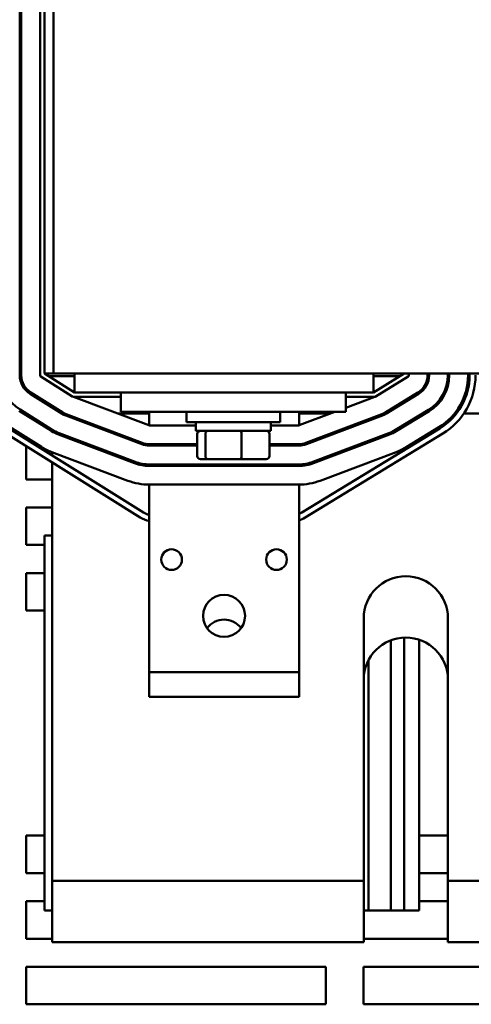
# Model space of a CAD drawing. Units: inches. Extents: x 3 to 140, y 2 to 109.
# Drawn here: x 50 to 53, y 87 to 93 of the extents above; entities that cross this region are included whole.
import ezdxf

# ---------------------------------------------------------------- set-up
doc = ezdxf.new("R2010")
doc.units = ezdxf.units.IN
doc.header["$LTSCALE"] = 6.5
doc.header["$MEASUREMENT"] = 0
doc.layers.add('Visible (ANSI)', color=7, linetype='Continuous', lineweight=50)

msp = doc.modelspace()

# ---------------------------------------------------------------- linework, layer by layer
at = {"layer": 'Visible (ANSI)'}
for p, q in [((49.9619, 91.0095), (49.9619, 93.5318)), ((49.9719, 91.0095), (49.9719, 93.5318)), ((50.0969, 91.0095), (50.0969, 93.5318)), ((50.1269, 91.0206), (50.1269, 93.5206)), ((50.1869, 93.5206), (50.1869, 91.0206)), ((50.3159, 90.8671), (50.1016, 91.001)), ((50.3269, 90.8956), (50.1269, 91.0206)), ((50.1869, 91.0206), (50.1269, 91.0206)), ((50.1549, 91.0031), (50.3269, 91.0031)), ((50.1869, 91.0206), (62.1869, 91.0206)), ((50.3269, 91.0206), (50.3269, 90.8956)), ((52.5269, 91.0206), (52.3219, 90.8956)), ((52.3219, 91.0206), (52.3219, 90.8956)), ((52.3219, 91.0031), (52.4983, 91.0031)), ((52.5522, 91.0008), (52.3328, 90.8671)), ((52.5569, 91.0206), (52.5569, 91.0094)), ((52.6818, 91.0031), (52.6918, 91.0031)), ((52.6819, 91.0206), (52.6819, 91.0094)), ((52.6919, 91.0206), (52.6919, 91.0094)), ((52.8169, 91.0206), (52.8169, 91.0094)), ((52.8169, 91.0031), (52.8269, 91.0031)), ((52.8269, 91.0206), (52.8269, 91.0094)), ((52.9519, 91.0206), (52.9519, 91.0094)), ((52.9519, 91.0031), (52.9619, 91.0031)), ((52.9619, 91.0206), (52.9619, 91.0094)), ((50.0039, 90.9074), (50.0039, 90.9222)), ((50.2444, 90.7526), (50.0301, 90.8865)), ((50.2497, 90.7611), (50.0354, 90.895)), ((50.8227, 90.6762), (50.3196, 90.8657)), ((50.6369, 90.8656), (50.3212, 90.8656)), ((50.3269, 90.8956), (50.6369, 90.8956)), ((50.6369, 90.8956), (52.1369, 90.8956)), ((50.6369, 90.8956), (50.6369, 90.7656)), ((52.1369, 90.8956), (52.3219, 90.8956)), ((52.1369, 90.8956), (52.1369, 90.7656)), ((52.3293, 90.8657), (52.1369, 90.7933)), ((52.3276, 90.8656), (52.1369, 90.8656)), ((52.6172, 90.8941), (52.3978, 90.7603)), ((52.6224, 90.8856), (52.403, 90.7518)), ((52.6087, 90.8889), (52.6277, 90.8889)), ((52.7886, 90.8889), (52.7997, 90.8889)), ((52.9336, 90.8889), (52.9441, 90.8889)), ((50.1769, 90.8066), (50.1769, 90.7948)), ((50.1728, 90.6382), (49.9585, 90.7721)), ((50.1781, 90.6466), (49.9638, 90.7805)), ((50.0039, 90.7531), (50.0039, 90.7555)), ((50.0077, 90.7531), (50.0039, 90.7531)), ((50.2415, 90.7544), (50.2618, 90.7544)), ((50.7751, 90.5499), (50.2683, 90.7408)), ((50.7786, 90.5593), (50.2718, 90.7501)), ((50.6151, 90.7544), (50.8244, 90.7544)), ((50.6369, 90.7656), (52.1369, 90.7656)), ((50.8244, 90.6758), (50.8244, 90.7656)), ((51.0744, 90.7656), (51.0744, 90.6981)), ((51.6994, 90.7656), (51.6994, 90.6981)), ((51.8244, 90.7656), (51.8244, 90.6758)), ((51.8244, 90.7544), (52.0337, 90.7544)), ((52.0634, 90.7656), (51.8261, 90.6762)), ((52.3768, 90.7501), (51.8701, 90.5593)), ((52.3803, 90.7407), (51.8737, 90.5499)), ((52.387, 90.7544), (52.4074, 90.7544)), ((52.6875, 90.7788), (52.4681, 90.6451)), ((52.6927, 90.7703), (52.4733, 90.6365)), ((52.6475, 90.7544), (52.6667, 90.7544)), ((52.8616, 90.7544), (52.8744, 90.7544)), ((52.9238, 90.7544), (54.5302, 90.7544)), ((50.1066, 90.5322), (49.8923, 90.6661)), ((51.1369, 90.6756), (50.8262, 90.6756)), ((51.6994, 90.6981), (51.0744, 90.6981)), ((51.1369, 90.6391), (51.1369, 90.6981)), ((51.6369, 90.6391), (51.6369, 90.6981)), ((51.8226, 90.6756), (51.6369, 90.6756)), ((52.7578, 90.6636), (52.5384, 90.5298)), ((49.8658, 90.6237), (50.765, 90.0617)), ((50.7862, 90.0956), (49.887, 90.6576)), ((50.1769, 90.6474), (50.1769, 90.6356)), ((50.7275, 90.4236), (50.2207, 90.6144)), ((50.731, 90.4329), (50.2243, 90.6238)), ((51.1369, 90.6391), (51.6369, 90.6391)), ((51.1462, 90.4711), (51.1462, 90.6191)), ((51.1996, 90.4711), (51.1996, 90.6191)), ((51.4404, 90.4711), (51.4404, 90.6191)), ((51.6277, 90.4711), (51.6277, 90.6191)), ((52.763, 90.655), (51.8443, 90.0948)), ((51.8651, 90.0607), (52.7838, 90.6209)), ((52.4244, 90.6237), (51.9177, 90.4329)), ((52.4279, 90.6144), (51.9212, 90.4236)), ((50.0039, 90.3156), (50.0039, 90.5373)), ((50.0341, 90.5656), (50.053, 90.5656)), ((50.8244, 90.5506), (50.8244, 90.5406)), ((51.1462, 90.5506), (50.8262, 90.5506)), ((51.1462, 90.5406), (50.8262, 90.5406)), ((51.8226, 90.5506), (51.6277, 90.5506)), ((51.8226, 90.5406), (51.6277, 90.5406)), ((51.8244, 90.5506), (51.8244, 90.5406)), ((50.6835, 90.3066), (50.1767, 90.4975)), ((50.1769, 90.4974), (50.1769, 90.4764)), ((52.472, 90.4974), (51.9653, 90.3066)), ((50.1769, 90.4292), (50.1769, 87.6389)), ((50.8244, 90.4156), (50.8244, 90.4056)), ((51.8226, 90.4156), (50.8262, 90.4156)), ((51.8226, 90.4056), (50.8262, 90.4056)), ((51.1681, 90.4511), (51.2167, 90.4511)), ((51.2167, 90.4511), (51.4355, 90.4511)), ((51.4355, 90.4511), (51.6057, 90.4511)), ((51.8244, 90.4156), (51.8244, 90.4056)), ((50.1769, 90.3156), (50.0039, 90.3156)), ((50.8244, 90.0306), (50.8244, 90.2806)), ((51.8244, 90.2806), (50.8244, 90.2806)), ((50.8244, 90.2806), (50.8244, 90.2806)), ((51.8244, 90.2806), (51.8244, 90.0306)), ((51.8244, 90.2806), (51.8244, 90.2806)), ((50.0039, 89.8781), (50.0039, 90.1281)), ((50.0039, 90.1281), (50.1769, 90.1281)), ((50.8244, 90.0306), (50.8244, 89.0306)), ((51.8244, 90.0306), (51.8244, 89.0306)), ((50.1769, 89.9406), (50.1269, 89.9406)), ((50.1269, 89.9406), (50.1269, 87.4406)), ((50.1269, 89.8781), (50.0039, 89.8781)), ((50.0039, 89.4406), (50.0039, 89.6906)), ((50.0039, 89.6906), (50.1269, 89.6906)), ((50.1269, 89.4406), (50.0039, 89.4406)), ((52.2559, 87.6389), (52.2559, 89.3889)), ((52.8179, 89.3889), (52.8179, 87.6389)), ((52.4369, 89.2427), (52.4369, 87.4406)), ((52.5269, 89.2609), (52.5269, 87.4406)), ((52.6269, 89.2463), (52.6269, 87.4406)), ((52.2869, 89.1084), (52.2869, 87.4406)), ((50.8244, 89.0306), (51.8244, 89.0306)), ((50.8244, 89.0306), (50.8244, 88.8656)), ((51.8244, 89.0306), (51.8244, 88.8656)), ((50.8244, 88.8656), (51.8244, 88.8656)), ((50.0039, 87.6906), (50.0039, 87.9406)), ((50.0039, 87.9406), (50.1269, 87.9406)), ((52.6269, 87.9406), (52.8179, 87.9406)), ((50.1269, 87.6906), (50.0039, 87.6906)), ((52.8179, 87.6906), (52.6269, 87.6906)), ((50.1769, 87.6389), (52.2559, 87.6389)), ((50.1769, 87.6389), (50.1769, 87.2301)), ((52.2559, 87.2301), (52.2559, 87.6389)), ((52.8179, 87.6389), (53.5359, 87.6389)), ((52.8179, 87.6389), (52.8179, 87.2301)), ((50.0039, 87.2531), (50.0039, 87.5031)), ((50.0039, 87.5031), (50.1269, 87.5031)), ((52.6269, 87.5031), (52.8179, 87.5031)), ((50.1269, 87.4406), (50.1769, 87.4406)), ((52.2559, 87.4406), (52.2869, 87.4406)), ((52.2869, 87.4406), (52.4369, 87.4406)), ((52.4369, 87.4406), (52.5269, 87.4406)), ((52.5269, 87.4406), (52.6269, 87.4406)), ((50.1769, 87.2531), (50.0039, 87.2531)), ((52.8179, 87.2531), (52.2559, 87.2531)), ((50.1769, 87.2301), (52.2559, 87.2301)), ((52.8179, 87.2301), (53.5359, 87.2301)), ((50.0039, 86.8156), (50.0039, 87.0656)), ((50.0039, 87.0656), (52.0039, 87.0656)), ((52.0039, 87.0656), (52.0039, 86.8156)), ((52.2539, 86.8156), (52.2539, 87.0656)), ((52.2539, 87.0656), (54.2539, 87.0656)), ((52.0039, 86.8156), (50.0039, 86.8156)), ((54.2539, 86.8156), (52.2539, 86.8156))]:
    msp.add_line(p, q, dxfattribs=at)
for centre, radius in [((50.9744, 89.7806), 0.069), ((51.6744, 89.7806), 0.069), ((51.3244, 89.4056), 0.14)]:
    msp.add_circle(centre, radius, dxfattribs=at)
for centre, radius, start, end in [((50.1069, 91.0095), 0.27, 180, 237.99462), ((50.1069, 91.0095), 0.145, 180, 237.99462), ((50.1069, 91.0095), 0.135, 180, 237.99462), ((50.1069, 91.0095), 0.01, 180, 237.99462), ((52.5469, 91.0094), 0.01, 301.37301, 0), ((52.5469, 91.0094), 0.135, 301.37301, 0), ((52.5469, 91.0094), 0.145, 301.37301, 0), ((52.5469, 91.0094), 0.27, 301.37301, 0), ((52.5469, 91.0094), 0.28, 301.37301, 0), ((52.5469, 91.0094), 0.405, 301.37301, 0), ((52.5469, 91.0094), 0.415, 301.37301, 0), ((52.5469, 91.0094), 0.455, 301.37301, 0), ((50.3212, 90.8756), 0.01, 237.99462, 270), ((52.3276, 90.8756), 0.01, 270, 301.37301), ((50.3159, 90.8671), 0.135, 237.99462, 249.36088), ((50.3159, 90.8671), 0.125, 237.99462, 249.36088), ((52.3328, 90.8671), 0.125, 290.63689, 301.37301), ((52.3328, 90.8671), 0.135, 290.63689, 301.37301), ((50.8262, 90.6856), 0.01, 249.36088, 270), ((51.8226, 90.6856), 0.01, 270, 290.63689), ((50.3159, 90.8671), 0.27, 237.99462, 249.36088), ((50.3159, 90.8671), 0.26, 237.99462, 249.36088), ((52.3328, 90.8671), 0.26, 290.63689, 301.37301), ((52.3328, 90.8671), 0.27, 290.63689, 301.37301), ((50.3159, 90.8671), 0.395, 237.99462, 249.36088), ((50.8262, 90.6856), 0.145, 249.36088, 270), ((50.8262, 90.6856), 0.135, 249.36088, 270), ((51.8226, 90.6856), 0.135, 270, 290.63689), ((51.8226, 90.6856), 0.145, 270, 290.63689), ((52.3328, 90.8671), 0.395, 290.63689, 301.37301), ((50.8262, 90.6856), 0.28, 249.36088, 270), ((50.8262, 90.6856), 0.27, 249.36088, 270), ((51.8226, 90.6856), 0.27, 270, 290.63689), ((51.8226, 90.6856), 0.28, 270, 290.63689), ((50.8262, 90.6856), 0.405, 249.36088, 270), ((51.8226, 90.6856), 0.405, 270, 290.63689), ((50.8577, 90.2101), 0.135, 237.99462, 255.71184), ((51.774, 90.2101), 0.135, 291.92483, 301.37301), ((50.8577, 90.2101), 0.175, 237.99462, 259.0246), ((51.774, 90.2101), 0.175, 286.74086, 301.37301), ((52.5369, 89.3889), 0.281, 0, 180), ((51.3244, 89.2406), 0.14, 36.10634, 143.89366), ((52.5369, 88.9801), 0.281, 0, 180)]:
    msp.add_arc(centre, radius, start, end, dxfattribs=at)
for centre, major_axis, ratio, start_param, end_param in [((51.1681, 90.6191), (0.022, 0), 0.90953, 1.570796, 3.141593), ((51.2167, 90.6191), (0, 0.02), 0.855309, 0, 1.570796), ((51.4355, 90.6191), (0, 0.02), 0.244161, 4.712389, 6.283185), ((51.6057, 90.6191), (-0.022, 0), 0.90953, 3.141593, 4.712389), ((51.1681, 90.4711), (0.022, 0), 0.90953, 3.141593, 4.712389), ((51.2167, 90.4711), (0, -0.02), 0.855309, 4.712389, 6.283185), ((51.4355, 90.4711), (0, -0.02), 0.244161, 0, 1.570796), ((51.6057, 90.4711), (-0.022, 0), 0.90953, 1.570796, 3.141593)]:
    msp.add_ellipse(centre, major_axis=major_axis, ratio=ratio, start_param=start_param, end_param=end_param, dxfattribs=at)

doc.saveas('drawing.dxf')
